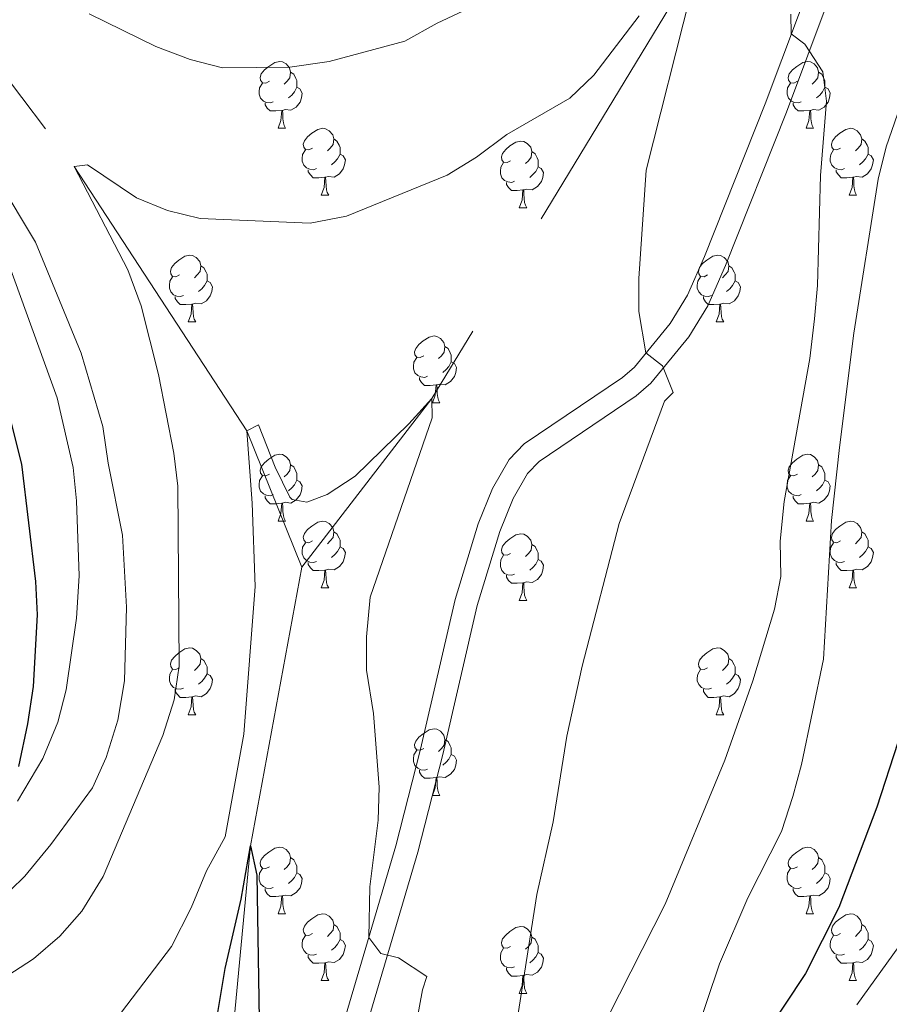
# Model space of a CAD drawing. Units: metres. Extents: x 623896 to 628404, y 720100 to 723151.
# Drawn here: x 625724 to 625854, y 721453 to 721601 of the extents above; entities that cross this region are included whole.
import ezdxf

# ---------------------------------------------------------------- set-up
doc = ezdxf.new("R2010")
doc.units = ezdxf.units.M
doc.header["$MEASUREMENT"] = 0
doc.linetypes.add('DGN Style 3', pattern=[69.104605, 49.360432, -19.744173])
for name, color, linetype, lineweight in [('Carátula', 7, 'Continuous', 5), ('Elementos auxiliares', 7, 'Continuous', 5), ('Entidades rústicas y varios', 7, 'Continuous', 5), ('Hidrografía', 7, 'Continuous', 5), ('Relieve y altimetría', 7, 'Continuous', 5), ('Viales y ferrocarril', 7, 'Continuous', 5)]:
    doc.layers.add(name, color=color, linetype=linetype, lineweight=lineweight)

msp = doc.modelspace()

# ---------------------------------------------------------------- linework, layer by layer
at = {"layer": 'Carátula', "color": 7, "linetype": 'Continuous', "lineweight": 5}
msp.add_3dface([(623950.17, 720099.88), (628404.43, 720181.21), (628350.21, 723150.72), (623895.95, 723069.39)], dxfattribs=at)
at = {"layer": 'Elementos auxiliares', "color": 250, "linetype": 'Continuous', "lineweight": 5}
msp.add_3dface([(624777.51, 722823.03), (628193.32, 722885.43), (628236.08, 720572.08), (624819.12, 720509.69)], dxfattribs=at)
at = {"layer": 'Entidades rústicas y varios', "color": 92, "linetype": 'Continuous', "lineweight": 5}
for p, q in [((625762.57, 721584.26), (625763.69, 721584.26)), ((625841.89, 721584.26), (625843.02, 721584.26)), ((625769.04, 721574.22), (625770.17, 721574.22)), ((625848.37, 721574.22), (625849.49, 721574.22)), ((625798.81, 721572.32), (625799.94, 721572.32)), ((625749.07, 721555.17), (625750.19, 721555.17)), ((625828.39, 721555.17), (625829.52, 721555.17)), ((625785.76, 721543.03), (625786.88, 721543.03)), ((625762.57, 721525.26), (625763.69, 721525.26)), ((625841.89, 721525.26), (625843.02, 721525.26)), ((625769.04, 721515.23), (625770.17, 721515.23)), ((625848.37, 721515.23), (625849.49, 721515.23)), ((625798.81, 721513.32), (625799.94, 721513.32)), ((625749.07, 721496.18), (625750.19, 721496.18)), ((625828.39, 721496.18), (625829.52, 721496.18)), ((625785.76, 721484.04), (625786.88, 721484.04)), ((625762.57, 721466.27), (625763.69, 721466.27)), ((625841.89, 721466.27), (625843.02, 721466.27)), ((625769.04, 721456.24), (625770.17, 721456.24)), ((625848.37, 721456.24), (625849.49, 721456.24)), ((625798.81, 721454.33), (625799.94, 721454.33))]:
    msp.add_line(p, q, dxfattribs=at)
at = {"layer": 'Entidades rústicas y varios', "color": 92, "linetype": 'Continuous', "lineweight": 5, "flags": 128}
for points in [[(625761.27, 721591.32), (625760.74, 721591.05), (625760.21, 721591.11), (625759.94, 721591.48), (625759.89, 721591.9), (625760.05, 721592.42), (625760.53, 721593.02), (625761.16, 721593.55), (625762.06, 721594.13), (625762.81, 721594.29), (625763.23, 721594.24), (625763.76, 721593.92), (625764.29, 721593.34), (625764.45, 721592.7), (625764.34, 721591.85), (625763.92, 721591.32), (625763.5, 721590.89)], [(625840.59, 721591.32), (625840.07, 721591.05), (625839.53, 721591.11), (625839.27, 721591.48), (625839.21, 721591.9), (625839.37, 721592.42), (625839.85, 721593.02), (625840.49, 721593.55), (625841.39, 721594.13), (625842.13, 721594.29), (625842.56, 721594.24), (625843.09, 721593.92), (625843.62, 721593.34), (625843.78, 721592.7), (625843.67, 721591.85), (625843.25, 721591.32), (625842.83, 721590.89)], [(625764.45, 721592.7), (625764.93, 721592.38), (625765.24, 721591.74), (625765.4, 721591.42), (625765.4, 721590.84), (625765.4, 721590.42), (625765.03, 721589.73), (625764.61, 721589.25), (625764.13, 721588.83)], [(625843.78, 721592.7), (625844.25, 721592.38), (625844.57, 721591.74), (625844.73, 721591.42), (625844.73, 721590.84), (625844.73, 721590.42), (625844.36, 721589.73), (625843.94, 721589.25), (625843.46, 721588.83)], [(625761.85, 721588.24), (625761.43, 721588.08), (625760.84, 721588.14), (625760.37, 721588.35), (625759.94, 721588.77), (625759.73, 721589.36), (625759.73, 721589.78), (625759.78, 721590.36), (625760.21, 721591.05)], [(625765.4, 721590.42), (625765.86, 721590.17), (625766.2, 721589.55), (625766.09, 721588.83), (625765.88, 721588.19), (625765.3, 721587.45), (625764.5, 721586.97), (625763.65, 721587.07), (625763.22, 721586.94)], [(625841.18, 721588.24), (625840.75, 721588.08), (625840.17, 721588.14), (625839.69, 721588.35), (625839.27, 721588.77), (625839.05, 721589.36), (625839.05, 721589.78), (625839.11, 721590.36), (625839.53, 721591.05)], [(625844.73, 721590.42), (625845.19, 721590.17), (625845.53, 721589.55), (625845.42, 721588.83), (625845.21, 721588.19), (625844.63, 721587.45), (625843.83, 721586.97), (625842.98, 721587.07), (625842.55, 721586.94)], [(625763.11, 721586.94), (625762.22, 721586.86), (625761.38, 721586.86), (625760.95, 721587.29), (625760.63, 721587.76), (625760.63, 721588.08)], [(625842.44, 721586.94), (625841.55, 721586.86), (625840.71, 721586.86), (625840.28, 721587.29), (625839.96, 721587.76), (625839.96, 721588.08)], [(625762.57, 721584.26), (625763, 721585.42), (625763.11, 721586.94), (625763.22, 721586.94), (625763.26, 721586.36), (625763.29, 721585.67), (625763.36, 721585.06), (625763.48, 721584.66), (625763.69, 721584.26)], [(625841.89, 721584.26), (625842.33, 721585.42), (625842.44, 721586.94), (625842.55, 721586.94), (625842.59, 721586.36), (625842.62, 721585.67), (625842.69, 721585.06), (625842.81, 721584.66), (625843.02, 721584.26)], [(625767.74, 721581.28), (625767.21, 721581.02), (625766.68, 721581.07), (625766.42, 721581.44), (625766.36, 721581.87), (625766.52, 721582.39), (625767, 721582.98), (625767.64, 721583.51), (625768.54, 721584.1), (625769.28, 721584.26), (625769.71, 721584.2), (625770.24, 721583.89), (625770.77, 721583.3), (625770.93, 721582.66), (625770.82, 721581.81), (625770.39, 721581.28), (625769.97, 721580.86)], [(625847.07, 721581.28), (625846.54, 721581.02), (625846.01, 721581.07), (625845.75, 721581.44), (625845.69, 721581.87), (625845.85, 721582.39), (625846.33, 721582.98), (625846.97, 721583.51), (625847.87, 721584.1), (625848.61, 721584.26), (625849.03, 721584.2), (625849.57, 721583.89), (625850.09, 721583.3), (625850.25, 721582.66), (625850.15, 721581.81), (625849.72, 721581.28), (625849.3, 721580.86)], [(625770.93, 721582.66), (625771.4, 721582.35), (625771.72, 721581.71), (625771.88, 721581.39), (625771.88, 721580.81), (625771.88, 721580.38), (625771.51, 721579.69), (625771.09, 721579.21), (625770.61, 721578.79)], [(625797.51, 721579.38), (625796.99, 721579.11), (625796.45, 721579.17), (625796.19, 721579.54), (625796.13, 721579.96), (625796.29, 721580.48), (625796.77, 721581.08), (625797.41, 721581.61), (625798.31, 721582.19), (625799.05, 721582.35), (625799.48, 721582.3), (625800.01, 721581.98), (625800.54, 721581.4), (625800.7, 721580.76), (625800.59, 721579.91), (625800.17, 721579.38), (625799.75, 721578.95)], [(625850.25, 721582.66), (625850.73, 721582.35), (625851.05, 721581.71), (625851.21, 721581.39), (625851.21, 721580.81), (625851.21, 721580.38), (625850.83, 721579.69), (625850.41, 721579.21), (625849.93, 721578.79)], [(625768.33, 721578.2), (625767.9, 721578.04), (625767.32, 721578.1), (625766.84, 721578.31), (625766.42, 721578.74), (625766.2, 721579.32), (625766.2, 721579.74), (625766.26, 721580.33), (625766.68, 721581.02)], [(625771.88, 721580.38), (625772.33, 721580.13), (625772.68, 721579.52), (625772.57, 721578.79), (625772.36, 721578.15), (625771.77, 721577.41), (625770.98, 721576.93), (625770.13, 721577.04), (625769.7, 721576.91)], [(625800.7, 721580.76), (625801.17, 721580.44), (625801.49, 721579.8), (625801.65, 721579.48), (625801.65, 721578.9), (625801.65, 721578.48), (625801.28, 721577.79), (625800.86, 721577.31), (625800.38, 721576.89)], [(625847.65, 721578.2), (625847.23, 721578.04), (625846.65, 721578.1), (625846.17, 721578.31), (625845.75, 721578.74), (625845.53, 721579.32), (625845.53, 721579.74), (625845.59, 721580.33), (625846.01, 721581.02)], [(625851.21, 721580.38), (625851.66, 721580.13), (625852.01, 721579.52), (625851.89, 721578.79), (625851.69, 721578.15), (625851.1, 721577.41), (625850.31, 721576.93), (625849.45, 721577.04), (625849.03, 721576.91)], [(625798.1, 721576.3), (625797.67, 721576.14), (625797.09, 721576.2), (625796.61, 721576.41), (625796.19, 721576.83), (625795.97, 721577.42), (625795.97, 721577.84), (625796.03, 721578.42), (625796.45, 721579.11)], [(625801.65, 721578.48), (625802.11, 721578.23), (625802.45, 721577.61), (625802.34, 721576.89), (625802.13, 721576.25), (625801.55, 721575.51), (625800.75, 721575.03), (625799.9, 721575.13), (625799.47, 721575)], [(625769.59, 721576.91), (625768.7, 721576.82), (625767.85, 721576.82), (625767.43, 721577.25), (625767.11, 721577.73), (625767.11, 721578.04)], [(625769.04, 721574.22), (625769.48, 721575.38), (625769.59, 721576.91), (625769.7, 721576.91), (625769.73, 721576.32), (625769.77, 721575.64), (625769.84, 721575.02), (625769.95, 721574.62), (625770.17, 721574.22)], [(625848.91, 721576.91), (625848.03, 721576.82), (625847.18, 721576.82), (625846.75, 721577.25), (625846.43, 721577.73), (625846.43, 721578.04)], [(625848.37, 721574.22), (625848.81, 721575.38), (625848.91, 721576.91), (625849.03, 721576.91), (625849.06, 721576.32), (625849.09, 721575.64), (625849.17, 721575.02), (625849.28, 721574.62), (625849.49, 721574.22)], [(625799.36, 721575), (625798.47, 721574.92), (625797.63, 721574.92), (625797.2, 721575.35), (625796.88, 721575.82), (625796.88, 721576.14)], [(625798.81, 721572.32), (625799.25, 721573.48), (625799.36, 721575), (625799.47, 721575), (625799.51, 721574.42), (625799.54, 721573.73), (625799.61, 721573.12), (625799.73, 721572.72), (625799.94, 721572.32)], [(625747.77, 721562.23), (625747.23, 721561.97), (625746.71, 721562.02), (625746.44, 721562.39), (625746.39, 721562.82), (625746.55, 721563.34), (625747.03, 721563.93), (625747.66, 721564.46), (625748.56, 721565.05), (625749.31, 721565.21), (625749.73, 721565.15), (625750.26, 721564.84), (625750.79, 721564.25), (625750.95, 721563.61), (625750.84, 721562.76), (625750.41, 721562.23), (625749.99, 721561.81)], [(625827.09, 721562.23), (625826.56, 721561.97), (625826.03, 721562.02), (625825.77, 721562.39), (625825.71, 721562.82), (625825.87, 721563.34), (625826.35, 721563.93), (625826.99, 721564.46), (625827.89, 721565.05), (625828.63, 721565.21), (625829.06, 721565.15), (625829.59, 721564.84), (625830.12, 721564.25), (625830.28, 721563.61), (625830.17, 721562.76), (625829.74, 721562.23), (625829.32, 721561.81)], [(625750.95, 721563.61), (625751.43, 721563.3), (625751.74, 721562.66), (625751.9, 721562.34), (625751.9, 721561.76), (625751.9, 721561.33), (625751.53, 721560.64), (625751.11, 721560.16), (625750.63, 721559.74)], [(625830.28, 721563.61), (625830.75, 721563.3), (625831.07, 721562.66), (625831.23, 721562.34), (625831.23, 721561.76), (625831.23, 721561.33), (625830.86, 721560.64), (625830.44, 721560.16), (625829.96, 721559.74)], [(625748.35, 721559.15), (625747.93, 721558.99), (625747.34, 721559.05), (625746.87, 721559.26), (625746.44, 721559.69), (625746.23, 721560.27), (625746.23, 721560.69), (625746.28, 721561.28), (625746.71, 721561.97)], [(625751.9, 721561.33), (625752.35, 721561.08), (625752.7, 721560.47), (625752.59, 721559.74), (625752.38, 721559.1), (625751.79, 721558.36), (625751, 721557.88), (625750.15, 721557.99), (625749.72, 721557.86)], [(625827.68, 721559.15), (625827.25, 721558.99), (625826.67, 721559.05), (625826.19, 721559.26), (625825.77, 721559.69), (625825.55, 721560.27), (625825.55, 721560.69), (625825.61, 721561.28), (625826.03, 721561.97)], [(625831.23, 721561.33), (625831.68, 721561.08), (625832.03, 721560.47), (625831.92, 721559.74), (625831.71, 721559.1), (625831.12, 721558.36), (625830.33, 721557.88), (625829.48, 721557.99), (625829.05, 721557.86)], [(625749.61, 721557.86), (625748.72, 721557.77), (625747.87, 721557.77), (625747.45, 721558.2), (625747.13, 721558.68), (625747.13, 721558.99)], [(625749.07, 721555.17), (625749.5, 721556.33), (625749.61, 721557.86), (625749.72, 721557.86), (625749.75, 721557.27), (625749.79, 721556.59), (625749.86, 721555.97), (625749.97, 721555.57), (625750.19, 721555.17)], [(625828.94, 721557.86), (625828.05, 721557.77), (625827.2, 721557.77), (625826.78, 721558.2), (625826.46, 721558.68), (625826.46, 721558.99)], [(625828.39, 721555.17), (625828.83, 721556.33), (625828.94, 721557.86), (625829.05, 721557.86), (625829.08, 721557.27), (625829.12, 721556.59), (625829.19, 721555.97), (625829.3, 721555.57), (625829.52, 721555.17)], [(625784.46, 721550.09), (625783.93, 721549.83), (625783.4, 721549.88), (625783.13, 721550.25), (625783.08, 721550.68), (625783.24, 721551.2), (625783.72, 721551.79), (625784.35, 721552.32), (625785.25, 721552.91), (625786, 721553.07), (625786.42, 721553.01), (625786.95, 721552.7), (625787.48, 721552.11), (625787.64, 721551.47), (625787.53, 721550.62), (625787.11, 721550.09), (625786.69, 721549.67)], [(625787.64, 721551.47), (625788.12, 721551.16), (625788.43, 721550.52), (625788.59, 721550.2), (625788.59, 721549.62), (625788.59, 721549.19), (625788.22, 721548.5), (625787.8, 721548.02), (625787.32, 721547.6)], [(625785.04, 721547.01), (625784.62, 721546.85), (625784.03, 721546.91), (625783.56, 721547.12), (625783.13, 721547.55), (625782.92, 721548.13), (625782.92, 721548.55), (625782.97, 721549.14), (625783.4, 721549.83)], [(625788.59, 721549.19), (625789.05, 721548.94), (625789.39, 721548.33), (625789.28, 721547.6), (625789.07, 721546.96), (625788.49, 721546.22), (625787.69, 721545.74), (625786.84, 721545.85), (625786.41, 721545.72)], [(625786.3, 721545.72), (625785.41, 721545.63), (625784.57, 721545.63), (625784.14, 721546.06), (625783.82, 721546.54), (625783.82, 721546.85)], [(625785.76, 721543.03), (625786.19, 721544.19), (625786.3, 721545.72), (625786.41, 721545.72), (625786.45, 721545.13), (625786.48, 721544.45), (625786.55, 721543.83), (625786.67, 721543.43), (625786.88, 721543.03)], [(625761.27, 721532.32), (625760.74, 721532.06), (625760.21, 721532.11), (625759.94, 721532.48), (625759.89, 721532.91), (625760.05, 721533.43), (625760.53, 721534.02), (625761.16, 721534.55), (625762.06, 721535.14), (625762.81, 721535.3), (625763.23, 721535.24), (625763.76, 721534.93), (625764.29, 721534.34), (625764.45, 721533.7), (625764.34, 721532.85), (625763.92, 721532.32), (625763.5, 721531.9)], [(625840.59, 721532.32), (625840.07, 721532.06), (625839.53, 721532.11), (625839.27, 721532.48), (625839.21, 721532.91), (625839.37, 721533.43), (625839.85, 721534.02), (625840.49, 721534.55), (625841.39, 721535.14), (625842.13, 721535.3), (625842.56, 721535.24), (625843.09, 721534.93), (625843.62, 721534.34), (625843.78, 721533.7), (625843.67, 721532.85), (625843.25, 721532.32), (625842.83, 721531.9)], [(625764.45, 721533.7), (625764.93, 721533.39), (625765.24, 721532.75), (625765.4, 721532.43), (625765.4, 721531.85), (625765.4, 721531.42), (625765.03, 721530.73), (625764.61, 721530.25), (625764.13, 721529.83)], [(625843.78, 721533.7), (625844.25, 721533.39), (625844.57, 721532.75), (625844.73, 721532.43), (625844.73, 721531.85), (625844.73, 721531.42), (625844.36, 721530.73), (625843.94, 721530.25), (625843.46, 721529.83)], [(625761.85, 721529.24), (625761.43, 721529.08), (625760.84, 721529.14), (625760.37, 721529.35), (625759.94, 721529.78), (625759.73, 721530.36), (625759.73, 721530.78), (625759.78, 721531.37), (625760.21, 721532.06)], [(625765.4, 721531.42), (625765.86, 721531.17), (625766.2, 721530.56), (625766.09, 721529.83), (625765.88, 721529.19), (625765.3, 721528.45), (625764.5, 721527.97), (625763.65, 721528.08), (625763.22, 721527.95)], [(625841.18, 721529.24), (625840.75, 721529.08), (625840.17, 721529.14), (625839.69, 721529.35), (625839.27, 721529.78), (625839.05, 721530.36), (625839.05, 721530.78), (625839.11, 721531.37), (625839.53, 721532.06)], [(625844.73, 721531.42), (625845.19, 721531.17), (625845.53, 721530.56), (625845.42, 721529.83), (625845.21, 721529.19), (625844.63, 721528.45), (625843.83, 721527.97), (625842.98, 721528.08), (625842.55, 721527.95)], [(625763.11, 721527.95), (625762.22, 721527.86), (625761.38, 721527.86), (625760.95, 721528.29), (625760.63, 721528.77), (625760.63, 721529.08)], [(625842.44, 721527.95), (625841.55, 721527.86), (625840.71, 721527.86), (625840.28, 721528.29), (625839.96, 721528.77), (625839.96, 721529.08)], [(625762.57, 721525.26), (625763, 721526.42), (625763.11, 721527.95), (625763.22, 721527.95), (625763.26, 721527.36), (625763.29, 721526.68), (625763.36, 721526.06), (625763.48, 721525.66), (625763.69, 721525.26)], [(625841.89, 721525.26), (625842.33, 721526.42), (625842.44, 721527.95), (625842.55, 721527.95), (625842.59, 721527.36), (625842.62, 721526.68), (625842.69, 721526.06), (625842.81, 721525.66), (625843.02, 721525.26)], [(625767.74, 721522.29), (625767.21, 721522.02), (625766.68, 721522.08), (625766.42, 721522.45), (625766.36, 721522.87), (625766.52, 721523.39), (625767, 721523.99), (625767.64, 721524.52), (625768.54, 721525.1), (625769.28, 721525.26), (625769.71, 721525.21), (625770.24, 721524.89), (625770.77, 721524.31), (625770.93, 721523.67), (625770.82, 721522.82), (625770.39, 721522.29), (625769.97, 721521.86)], [(625847.07, 721522.29), (625846.54, 721522.02), (625846.01, 721522.08), (625845.75, 721522.45), (625845.69, 721522.87), (625845.85, 721523.39), (625846.33, 721523.99), (625846.97, 721524.52), (625847.87, 721525.1), (625848.61, 721525.26), (625849.03, 721525.21), (625849.57, 721524.89), (625850.09, 721524.31), (625850.25, 721523.67), (625850.15, 721522.82), (625849.72, 721522.29), (625849.3, 721521.86)], [(625770.93, 721523.67), (625771.4, 721523.35), (625771.72, 721522.71), (625771.88, 721522.39), (625771.88, 721521.81), (625771.88, 721521.39), (625771.51, 721520.7), (625771.09, 721520.22), (625770.61, 721519.8)], [(625850.25, 721523.67), (625850.73, 721523.35), (625851.05, 721522.71), (625851.21, 721522.39), (625851.21, 721521.81), (625851.21, 721521.39), (625850.83, 721520.7), (625850.41, 721520.22), (625849.93, 721519.8)], [(625797.51, 721520.38), (625796.99, 721520.12), (625796.45, 721520.17), (625796.19, 721520.54), (625796.13, 721520.97), (625796.29, 721521.49), (625796.77, 721522.08), (625797.41, 721522.61), (625798.31, 721523.2), (625799.05, 721523.36), (625799.48, 721523.3), (625800.01, 721522.99), (625800.54, 721522.4), (625800.7, 721521.76), (625800.59, 721520.91), (625800.17, 721520.38), (625799.75, 721519.96)], [(625768.33, 721519.21), (625767.9, 721519.05), (625767.32, 721519.11), (625766.84, 721519.32), (625766.42, 721519.74), (625766.2, 721520.33), (625766.2, 721520.75), (625766.26, 721521.33), (625766.68, 721522.02)], [(625771.88, 721521.39), (625772.33, 721521.14), (625772.68, 721520.52), (625772.57, 721519.8), (625772.36, 721519.16), (625771.77, 721518.42), (625770.98, 721517.94), (625770.13, 721518.04), (625769.7, 721517.91)], [(625800.7, 721521.76), (625801.17, 721521.45), (625801.49, 721520.81), (625801.65, 721520.49), (625801.65, 721519.91), (625801.65, 721519.48), (625801.28, 721518.79), (625800.86, 721518.31), (625800.38, 721517.89)], [(625847.65, 721519.21), (625847.23, 721519.05), (625846.65, 721519.11), (625846.17, 721519.32), (625845.75, 721519.74), (625845.53, 721520.33), (625845.53, 721520.75), (625845.59, 721521.33), (625846.01, 721522.02)], [(625851.21, 721521.39), (625851.66, 721521.14), (625852.01, 721520.52), (625851.89, 721519.8), (625851.69, 721519.16), (625851.1, 721518.42), (625850.31, 721517.94), (625849.45, 721518.04), (625849.03, 721517.91)], [(625798.1, 721517.3), (625797.67, 721517.14), (625797.09, 721517.2), (625796.61, 721517.41), (625796.19, 721517.84), (625795.97, 721518.42), (625795.97, 721518.84), (625796.03, 721519.43), (625796.45, 721520.12)], [(625801.65, 721519.48), (625802.11, 721519.23), (625802.45, 721518.62), (625802.34, 721517.89), (625802.13, 721517.25), (625801.55, 721516.51), (625800.75, 721516.03), (625799.9, 721516.14), (625799.47, 721516.01)], [(625769.59, 721517.91), (625768.7, 721517.83), (625767.85, 721517.83), (625767.43, 721518.26), (625767.11, 721518.73), (625767.11, 721519.05)], [(625769.04, 721515.23), (625769.48, 721516.39), (625769.59, 721517.91), (625769.7, 721517.91), (625769.73, 721517.33), (625769.77, 721516.64), (625769.84, 721516.03), (625769.95, 721515.63), (625770.17, 721515.23)], [(625848.91, 721517.91), (625848.03, 721517.83), (625847.18, 721517.83), (625846.75, 721518.26), (625846.43, 721518.73), (625846.43, 721519.05)], [(625848.37, 721515.23), (625848.81, 721516.39), (625848.91, 721517.91), (625849.03, 721517.91), (625849.06, 721517.33), (625849.09, 721516.64), (625849.17, 721516.03), (625849.28, 721515.63), (625849.49, 721515.23)], [(625799.36, 721516.01), (625798.47, 721515.92), (625797.63, 721515.92), (625797.2, 721516.35), (625796.88, 721516.83), (625796.88, 721517.14)], [(625798.81, 721513.32), (625799.25, 721514.48), (625799.36, 721516.01), (625799.47, 721516.01), (625799.51, 721515.42), (625799.54, 721514.74), (625799.61, 721514.12), (625799.73, 721513.72), (625799.94, 721513.32)], [(625747.77, 721503.24), (625747.23, 721502.98), (625746.71, 721503.03), (625746.44, 721503.4), (625746.39, 721503.83), (625746.55, 721504.35), (625747.03, 721504.94), (625747.66, 721505.47), (625748.56, 721506.06), (625749.31, 721506.22), (625749.73, 721506.16), (625750.26, 721505.85), (625750.79, 721505.26), (625750.95, 721504.62), (625750.84, 721503.77), (625750.41, 721503.24), (625749.99, 721502.82)], [(625827.09, 721503.24), (625826.56, 721502.98), (625826.03, 721503.03), (625825.77, 721503.4), (625825.71, 721503.83), (625825.87, 721504.35), (625826.35, 721504.94), (625826.99, 721505.47), (625827.89, 721506.06), (625828.63, 721506.22), (625829.06, 721506.16), (625829.59, 721505.85), (625830.12, 721505.26), (625830.28, 721504.62), (625830.17, 721503.77), (625829.74, 721503.24), (625829.32, 721502.82)], [(625750.95, 721504.62), (625751.43, 721504.31), (625751.74, 721503.67), (625751.9, 721503.35), (625751.9, 721502.77), (625751.9, 721502.34), (625751.53, 721501.65), (625751.11, 721501.17), (625750.63, 721500.75)], [(625830.28, 721504.62), (625830.75, 721504.31), (625831.07, 721503.67), (625831.23, 721503.35), (625831.23, 721502.77), (625831.23, 721502.34), (625830.86, 721501.65), (625830.44, 721501.17), (625829.96, 721500.75)], [(625748.35, 721500.16), (625747.93, 721500), (625747.34, 721500.06), (625746.87, 721500.27), (625746.44, 721500.7), (625746.23, 721501.28), (625746.23, 721501.7), (625746.28, 721502.29), (625746.71, 721502.98)], [(625827.68, 721500.16), (625827.25, 721500), (625826.67, 721500.06), (625826.19, 721500.27), (625825.77, 721500.7), (625825.55, 721501.28), (625825.55, 721501.7), (625825.61, 721502.29), (625826.03, 721502.98)], [(625751.9, 721502.34), (625752.35, 721502.09), (625752.7, 721501.48), (625752.59, 721500.75), (625752.38, 721500.11), (625751.79, 721499.37), (625751, 721498.89), (625750.15, 721499), (625749.72, 721498.87)], [(625831.23, 721502.34), (625831.68, 721502.09), (625832.03, 721501.48), (625831.92, 721500.75), (625831.71, 721500.11), (625831.12, 721499.37), (625830.33, 721498.89), (625829.48, 721499), (625829.05, 721498.87)], [(625749.61, 721498.87), (625748.72, 721498.78), (625747.87, 721498.78), (625747.45, 721499.21), (625747.13, 721499.69), (625747.13, 721500)], [(625828.94, 721498.87), (625828.05, 721498.78), (625827.2, 721498.78), (625826.78, 721499.21), (625826.46, 721499.69), (625826.46, 721500)], [(625749.07, 721496.18), (625749.5, 721497.34), (625749.61, 721498.87), (625749.72, 721498.87), (625749.75, 721498.28), (625749.79, 721497.6), (625749.86, 721496.98), (625749.97, 721496.58), (625750.19, 721496.18)], [(625828.39, 721496.18), (625828.83, 721497.34), (625828.94, 721498.87), (625829.05, 721498.87), (625829.08, 721498.28), (625829.12, 721497.6), (625829.19, 721496.98), (625829.3, 721496.58), (625829.52, 721496.18)], [(625784.46, 721491.1), (625783.93, 721490.84), (625783.4, 721490.89), (625783.13, 721491.26), (625783.08, 721491.69), (625783.24, 721492.21), (625783.72, 721492.8), (625784.35, 721493.33), (625785.25, 721493.92), (625786, 721494.08), (625786.42, 721494.02), (625786.95, 721493.71), (625787.48, 721493.12), (625787.64, 721492.48), (625787.53, 721491.63), (625787.11, 721491.1), (625786.69, 721490.68)], [(625787.64, 721492.48), (625788.12, 721492.17), (625788.43, 721491.53), (625788.59, 721491.21), (625788.59, 721490.63), (625788.59, 721490.2), (625788.22, 721489.51), (625787.8, 721489.03), (625787.32, 721488.61)], [(625785.04, 721488.02), (625784.62, 721487.86), (625784.03, 721487.92), (625783.56, 721488.13), (625783.13, 721488.56), (625782.92, 721489.14), (625782.92, 721489.56), (625782.97, 721490.15), (625783.4, 721490.84)], [(625788.59, 721490.2), (625789.05, 721489.95), (625789.39, 721489.34), (625789.28, 721488.61), (625789.07, 721487.97), (625788.49, 721487.23), (625787.69, 721486.75), (625786.84, 721486.86), (625786.41, 721486.73)], [(625786.3, 721486.73), (625785.41, 721486.64), (625784.57, 721486.64), (625784.14, 721487.07), (625783.82, 721487.55), (625783.82, 721487.86)], [(625785.76, 721484.04), (625786.19, 721485.2), (625786.3, 721486.73), (625786.41, 721486.73), (625786.45, 721486.14), (625786.48, 721485.46), (625786.55, 721484.84), (625786.67, 721484.44), (625786.88, 721484.04)], [(625761.27, 721473.33), (625760.74, 721473.07), (625760.21, 721473.12), (625759.94, 721473.49), (625759.89, 721473.92), (625760.05, 721474.44), (625760.53, 721475.03), (625761.16, 721475.56), (625762.06, 721476.15), (625762.81, 721476.31), (625763.23, 721476.25), (625763.76, 721475.94), (625764.29, 721475.35), (625764.45, 721474.71), (625764.34, 721473.86), (625763.92, 721473.33), (625763.5, 721472.91)], [(625840.59, 721473.33), (625840.07, 721473.07), (625839.53, 721473.12), (625839.27, 721473.49), (625839.21, 721473.92), (625839.37, 721474.44), (625839.85, 721475.03), (625840.49, 721475.56), (625841.39, 721476.15), (625842.13, 721476.31), (625842.56, 721476.25), (625843.09, 721475.94), (625843.62, 721475.35), (625843.78, 721474.71), (625843.67, 721473.86), (625843.25, 721473.33), (625842.83, 721472.91)], [(625764.45, 721474.71), (625764.93, 721474.4), (625765.24, 721473.76), (625765.4, 721473.44), (625765.4, 721472.86), (625765.4, 721472.43), (625765.03, 721471.74), (625764.61, 721471.26), (625764.13, 721470.84)], [(625843.78, 721474.71), (625844.25, 721474.4), (625844.57, 721473.76), (625844.73, 721473.44), (625844.73, 721472.86), (625844.73, 721472.43), (625844.36, 721471.74), (625843.94, 721471.26), (625843.46, 721470.84)], [(625761.85, 721470.25), (625761.43, 721470.09), (625760.84, 721470.15), (625760.37, 721470.36), (625759.94, 721470.79), (625759.73, 721471.37), (625759.73, 721471.79), (625759.78, 721472.38), (625760.21, 721473.07)], [(625765.4, 721472.43), (625765.86, 721472.18), (625766.2, 721471.57), (625766.09, 721470.84), (625765.88, 721470.2), (625765.3, 721469.46), (625764.5, 721468.98), (625763.65, 721469.09), (625763.22, 721468.96)], [(625841.18, 721470.25), (625840.75, 721470.09), (625840.17, 721470.15), (625839.69, 721470.36), (625839.27, 721470.79), (625839.05, 721471.37), (625839.05, 721471.79), (625839.11, 721472.38), (625839.53, 721473.07)], [(625844.73, 721472.43), (625845.19, 721472.18), (625845.53, 721471.57), (625845.42, 721470.84), (625845.21, 721470.2), (625844.63, 721469.46), (625843.83, 721468.98), (625842.98, 721469.09), (625842.55, 721468.96)], [(625763.11, 721468.96), (625762.22, 721468.87), (625761.38, 721468.87), (625760.95, 721469.3), (625760.63, 721469.78), (625760.63, 721470.09)], [(625762.57, 721466.27), (625763, 721467.43), (625763.11, 721468.96), (625763.22, 721468.96), (625763.26, 721468.37), (625763.29, 721467.69), (625763.36, 721467.07), (625763.48, 721466.67), (625763.69, 721466.27)], [(625842.44, 721468.96), (625841.55, 721468.87), (625840.71, 721468.87), (625840.28, 721469.3), (625839.96, 721469.78), (625839.96, 721470.09)], [(625841.89, 721466.27), (625842.33, 721467.43), (625842.44, 721468.96), (625842.55, 721468.96), (625842.59, 721468.37), (625842.62, 721467.69), (625842.69, 721467.07), (625842.81, 721466.67), (625843.02, 721466.27)], [(625767.74, 721463.3), (625767.21, 721463.03), (625766.68, 721463.09), (625766.42, 721463.46), (625766.36, 721463.88), (625766.52, 721464.4), (625767, 721465), (625767.64, 721465.53), (625768.54, 721466.11), (625769.28, 721466.27), (625769.71, 721466.22), (625770.24, 721465.9), (625770.77, 721465.32), (625770.93, 721464.68), (625770.82, 721463.83), (625770.39, 721463.3), (625769.97, 721462.87)], [(625847.07, 721463.3), (625846.54, 721463.03), (625846.01, 721463.09), (625845.75, 721463.46), (625845.69, 721463.88), (625845.85, 721464.4), (625846.33, 721465), (625846.97, 721465.53), (625847.87, 721466.11), (625848.61, 721466.27), (625849.03, 721466.22), (625849.57, 721465.9), (625850.09, 721465.32), (625850.25, 721464.68), (625850.15, 721463.83), (625849.72, 721463.3), (625849.3, 721462.87)], [(625770.93, 721464.68), (625771.4, 721464.36), (625771.72, 721463.72), (625771.88, 721463.4), (625771.88, 721462.82), (625771.88, 721462.4), (625771.51, 721461.71), (625771.09, 721461.23), (625770.61, 721460.81)], [(625797.51, 721461.39), (625796.99, 721461.13), (625796.45, 721461.18), (625796.19, 721461.55), (625796.13, 721461.98), (625796.29, 721462.5), (625796.77, 721463.09), (625797.41, 721463.62), (625798.31, 721464.21), (625799.05, 721464.37), (625799.48, 721464.31), (625800.01, 721464), (625800.54, 721463.41), (625800.7, 721462.77), (625800.59, 721461.92), (625800.17, 721461.39), (625799.75, 721460.97)], [(625850.25, 721464.68), (625850.73, 721464.36), (625851.05, 721463.72), (625851.21, 721463.4), (625851.21, 721462.82), (625851.21, 721462.4), (625850.83, 721461.71), (625850.41, 721461.23), (625849.93, 721460.81)], [(625768.33, 721460.22), (625767.9, 721460.06), (625767.32, 721460.12), (625766.84, 721460.33), (625766.42, 721460.75), (625766.2, 721461.34), (625766.2, 721461.76), (625766.26, 721462.34), (625766.68, 721463.03)], [(625847.65, 721460.22), (625847.23, 721460.06), (625846.65, 721460.12), (625846.17, 721460.33), (625845.75, 721460.75), (625845.53, 721461.34), (625845.53, 721461.76), (625845.59, 721462.34), (625846.01, 721463.03)], [(625771.88, 721462.4), (625772.33, 721462.15), (625772.68, 721461.53), (625772.57, 721460.81), (625772.36, 721460.17), (625771.77, 721459.43), (625770.98, 721458.95), (625770.13, 721459.05), (625769.7, 721458.92)], [(625800.7, 721462.77), (625801.17, 721462.46), (625801.49, 721461.82), (625801.65, 721461.5), (625801.65, 721460.92), (625801.65, 721460.49), (625801.28, 721459.8), (625800.86, 721459.32), (625800.38, 721458.9)], [(625851.21, 721462.4), (625851.66, 721462.15), (625852.01, 721461.53), (625851.89, 721460.81), (625851.69, 721460.17), (625851.1, 721459.43), (625850.31, 721458.95), (625849.45, 721459.05), (625849.03, 721458.92)], [(625769.59, 721458.92), (625768.7, 721458.84), (625767.85, 721458.84), (625767.43, 721459.27), (625767.11, 721459.74), (625767.11, 721460.06)], [(625798.1, 721458.31), (625797.67, 721458.15), (625797.09, 721458.21), (625796.61, 721458.42), (625796.19, 721458.85), (625795.97, 721459.43), (625795.97, 721459.85), (625796.03, 721460.44), (625796.45, 721461.13)], [(625801.65, 721460.49), (625802.11, 721460.24), (625802.45, 721459.63), (625802.34, 721458.9), (625802.13, 721458.26), (625801.55, 721457.52), (625800.75, 721457.04), (625799.9, 721457.15), (625799.47, 721457.02)], [(625848.91, 721458.92), (625848.03, 721458.84), (625847.18, 721458.84), (625846.75, 721459.27), (625846.43, 721459.74), (625846.43, 721460.06)], [(625769.04, 721456.24), (625769.48, 721457.4), (625769.59, 721458.92), (625769.7, 721458.92), (625769.73, 721458.34), (625769.77, 721457.65), (625769.84, 721457.04), (625769.95, 721456.64), (625770.17, 721456.24)], [(625848.37, 721456.24), (625848.81, 721457.4), (625848.91, 721458.92), (625849.03, 721458.92), (625849.06, 721458.34), (625849.09, 721457.65), (625849.17, 721457.04), (625849.28, 721456.64), (625849.49, 721456.24)], [(625799.36, 721457.02), (625798.47, 721456.93), (625797.63, 721456.93), (625797.2, 721457.36), (625796.88, 721457.84), (625796.88, 721458.15)], [(625798.81, 721454.33), (625799.25, 721455.49), (625799.36, 721457.02), (625799.47, 721457.02), (625799.51, 721456.43), (625799.54, 721455.75), (625799.61, 721455.13), (625799.73, 721454.73), (625799.94, 721454.33)]]:
    msp.add_lwpolyline(points, dxfattribs=at)
at = {"layer": 'Hidrografía', "color": 142, "linetype": 'DGN Style 3', "lineweight": 15}
for points in [[(626166, 722008.24, 790.9), (626151.47, 721982.3, 790), (626134.77, 721960.11, 787.56), (626109.83, 721935.54, 785), (626084.69, 721928.94, 783.89), (626073.75, 721920.8, 783.67), (626069.27, 721910.31, 782.79), (626057.13, 721874.04, 780), (626014.11, 721821.99, 776.24), (625992.44, 721807.12, 775), (625941.07, 721764.9, 772.79), (625928.69, 721750.41, 770), (625887.49, 721709.24, 767.12), (625868.07, 721689.48, 765), (625841.58, 721642.12, 763.01), (625827.71, 721612.84, 760), (625785.67, 721543.67, 755), (625766.15, 721518.34, 752.56)], [(625637.29, 721751.62, 784.68), (625643.61, 721720.91, 780), (625654.46, 721682.83, 775), (625672.36, 721647.37, 770), (625697.74, 721623.46, 765), (625731.93, 721578.53, 760), (625757.85, 721538.8, 755), (625766.15, 721518.34, 752.56)], [(625766.15, 721518.34, 752.56), (625758.42, 721476.48, 750), (625754.25, 721432.13, 747.79), (625746.82, 721416.91, 745), (625711.2, 721401.29, 741.9), (625678.93, 721396.48, 740), (625646.5, 721388.66, 738.67), (625617.85, 721361.56, 735), (625597.92, 721333.57, 734.11), (625583.81, 721324.41, 730), (625542.02, 721306.92, 727.56), (625531.41, 721273.64, 725), (625510.33, 721234.56, 723.01), (625477.98, 721192.36, 720), (625452.22, 721139.64, 718.45)]]:
    msp.add_polyline3d(points, dxfattribs=at)
at = {"layer": 'Relieve y altimetría', "color": 30, "linetype": 'Continuous', "lineweight": 5, "flags": 128}
for points, elevation in [([(625872.89, 721628.5), (625859.9, 721598.66), (625853.92, 721581.48), (625852.72, 721576.62), (625849.05, 721553.5), (625846.9, 721536.33), (625845.73, 721525.33), (625844.51, 721504.5), (625841.22, 721488.72), (625839.91, 721483.9), (625838.21, 721478.63), (625833.12, 721468.67), (625828.91, 721458.77), (625825.05, 721447.28)], 770), ([(625890.91, 721606.25), (625883.4, 721584.38), (625882.51, 721577.7), (625884.91, 721539.54), (625884.93, 721528.56), (625883.29, 721516.26), (625882.16, 721511.39), (625878.82, 721499.95), (625874.44, 721487.78), (625869.47, 721478.04), (625863.34, 721468.82), (625859.07, 721465.4), (625855.81, 721461.36), (625849.53, 721452.63)], 780), ([(625824.52, 721604.36), (625817.86, 721577.95), (625816.78, 721561.72), (625816.75, 721556.74), (625817.84, 721550.51), (625820.31, 721548.56), (625821.92, 721544.6), (625820.62, 721543.25), (625813.79, 721524.91), (625808.25, 721503.45), (625805.97, 721492.95), (625803.9, 721480.1), (625801.46, 721469.2), (625798.41, 721449.68)], 760), ([(625734.18, 721601.45), (625744.22, 721596.52), (625749.34, 721594.6), (625754.23, 721593.35), (625764.32, 721593.44), (625770.24, 721594.31), (625781.62, 721597.33), (625786.45, 721600.06), (625791.95, 721602.59)], 765), ([(625717.08, 721453.86), (625725.84, 721459.53), (625729.78, 721462.92), (625733.06, 721466.69), (625736.28, 721471.88), (625745.24, 721493.05), (625746.93, 721498.4), (625747.73, 721503.5), (625747.53, 721530.51), (625746.88, 721535.47), (625744.6, 721547.29), (625742.01, 721557.61), (625740.01, 721563), (625731.93, 721578.53), (625733.92, 721578.79), (625741.31, 721573.81), (625745.93, 721571.91), (625750.85, 721570.71), (625767.4, 721570.02), (625772.83, 721571.06), (625787.97, 721577.21), (625792.36, 721579.93), (625796.95, 721583.33), (625806.39, 721588.79), (625809.99, 721592.26), (625816.82, 721601.13)], 760), ([(625839.63, 721601.38), (625839.68, 721598.43), (625841.7, 721596.91), (625844.42, 721592.75), (625844.94, 721588.33), (625844.07, 721577.15), (625843.6, 721560.63), (625843.14, 721555.65), (625842.48, 721549.67), (625838.58, 721528.22), (625838.01, 721522.24), (625838.09, 721516.92), (625837.13, 721512.02), (625833.9, 721501.26), (625829.67, 721489.33), (625820.72, 721467.71), (625808.69, 721444.05)], 765), ([(625720.17, 721467.73), (625724.52, 721471.95), (625728.4, 721476.7), (625734.69, 721485.21), (625736.76, 721489.76), (625738.49, 721495.35), (625739.5, 721501.29), (625739.79, 721512.31), (625739.18, 721523.15), (625737.02, 721533.96), (625736.26, 721539.48), (625732.99, 721550.5), (625726.11, 721567.17), (625720.46, 721576.5)], 765), ([(625723.44, 721483.22), (625727.22, 721489.62), (625729.47, 721495.05), (625730.74, 721499.91), (625732.3, 721510.7), (625732.66, 721517.03), (625732.26, 721528.31), (625731.76, 721533.29), (625729.36, 721543.76), (625721.95, 721564.24)], 770), ([(625739.02, 721451.51), (625746.54, 721461.39), (625749.5, 721467.19), (625751.81, 721472.72), (625754.61, 721477.86), (625757.41, 721493.24), (625759.1, 721515.46), (625758.69, 721527.97), (625757.85, 721538.8), (625759.61, 721539.72), (625762.14, 721533.34), (625764.31, 721528.88), (625764.66, 721528.5), (625766.88, 721528.1), (625769.96, 721529.25), (625774.13, 721532.01), (625782.19, 721539.85), (625785.67, 721543.67), (625785.72, 721540.79), (625776.4, 721513.85), (625775.83, 721507.87), (625775.87, 721502.87), (625776.9, 721496.37), (625777.74, 721485.31), (625777.62, 721480.32), (625776.36, 721470.35), (625776.19, 721462.71), (625778, 721460.31), (625780.67, 721459.68), (625784.92, 721456.87), (625784.29, 721454.87), (625782.04, 721442.88)], 755)]:
    msp.add_lwpolyline(points, dxfattribs=dict(at, elevation=elevation))
at = {"layer": 'Relieve y altimetría', "color": 30, "linetype": 'Continuous', "lineweight": 25, "flags": 128}
for points, elevation in [([(625859.44, 721568.25), (625858.62, 721562.83), (625858.2, 721557.24), (625856.61, 721547.08), (625856.63, 721529.87), (625857.14, 721524.9), (625857.25, 721519.57), (625856.97, 721508.4), (625856.26, 721497.1), (625855.68, 721491.99), (625852.55, 721482.31), (625846.84, 721467.22), (625841.81, 721457.31), (625835.58, 721447.94)], 775), ([(625723.64, 721488.42), (625724.95, 721494.8), (625725.83, 721500.43), (625726.43, 721511.18), (625726.17, 721516.18), (625724.08, 721533.83), (625720.54, 721547.51)], 775), ([(625706.51, 721426.51), (625728.18, 721428.4), (625738.33, 721431), (625742.95, 721433.06), (625747.33, 721435.79), (625750.81, 721439.38), (625752.9, 721447.83), (625754.64, 721458.07), (625757, 721468.49), (625758.42, 721476.48), (625759.38, 721472.07), (625759.97, 721434.88), (625759.38, 721429.78), (625759.24, 721424.46), (625755.28, 721409.12), (625752.59, 721404.96), (625743.8, 721398.42), (625740.41, 721394.83), (625739.41, 721391.58), (625739.75, 721384.05), (625738.01, 721381.81), (625734.71, 721380.43), (625724.36, 721377.17), (625719.44, 721376.25)], 750)]:
    msp.add_lwpolyline(points, dxfattribs=dict(at, elevation=elevation))
at = {"layer": 'Viales y ferrocarril', "color": 250, "linetype": 'Continuous', "lineweight": 5}
msp.add_polyline3d([(625767.14, 721418.08, 752.23), (625768.26, 721422.94, 752.46), (625769.43, 721432.76, 753.35), (625770.86, 721443.91, 753.51), (625771.49, 721446.79, 753.75), (625780.26, 721476.47, 756.08), (625783.96, 721491, 756.61), (625789.18, 721513.49, 757.91), (625792.62, 721524.83, 758.39), (625794.78, 721530.17, 758.58), (625797.27, 721534.5, 758.77), (625799.56, 721536.86, 759.1), (625814.29, 721546.84, 759.88), (625816.11, 721548.39, 759.89), (625821.47, 721554.94, 760.23), (625824.06, 721559.17, 760.76), (625826.61, 721564.99, 761.19), (625835.73, 721587.92, 763.81), (625843.27, 721607.97, 766.08)], dxfattribs=at)
at = {"layer": 'Viales y ferrocarril', "color": 250, "linetype": 'DGN Style 3', "lineweight": 5}
msp.add_polyline3d([(625846.36, 721606.42, 766.08), (625838.94, 721586.68, 763.81), (625829.78, 721563.66, 761.19), (625827.12, 721557.57, 760.76), (625824.28, 721552.94, 760.23), (625818.58, 721545.97, 759.89), (625816.38, 721544.1, 759.88), (625801.78, 721534.21, 759.1), (625800.04, 721532.41, 758.77), (625797.88, 721528.66, 758.58), (625795.87, 721523.68, 758.39), (625792.5, 721512.6, 757.91), (625787.3, 721490.19, 756.61), (625783.58, 721475.56, 756.08), (625774.82, 721445.93, 753.75)], dxfattribs=at)

doc.saveas('drawing.dxf')
